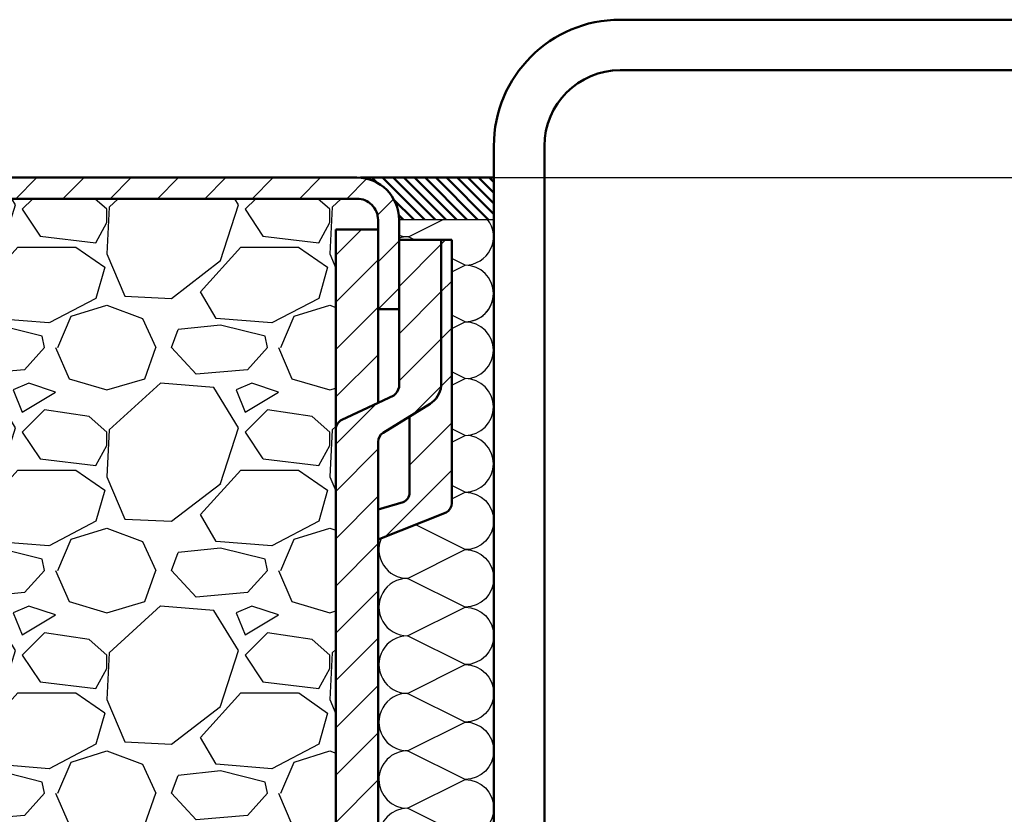
# Model space of a CAD drawing. Units: millimetres. Extents: x -3260 to 3040, y -677 to 3780.
# Drawn here: x 1657 to 2218, y 1206 to 1659 of the extents above; entities that cross this region are included whole.
import ezdxf

# ---------------------------------------------------------------- set-up
doc = ezdxf.new("R2010")
doc.units = ezdxf.units.MM
for name, color, linetype, lineweight in [('AM_0', 7, 'Continuous', 50), ('AM_0N', 7, 'Continuous', 50), ('AM_5', 3, 'Continuous', 25), ('AM_8', 1, 'Continuous', 25)]:
    doc.layers.add(name, color=color, linetype=linetype, lineweight=lineweight)
doc.styles.get("Standard").update_dxf_attribs({"font": 'ISOCP.SHX'})
doc.dimstyles.new('AM_DIN$0', dxfattribs={"dimtxt": 3.5, "dimasz": 2.5, "dimexe": 1, "dimexo": 0, "dimgap": 1, "dimtad": 1, "dimdec": 1, "dimdsep": 46, "dimtxsty": 'Standard', "dimcen": 0, "dimclrd": 256, "dimclre": 256, "dimclrt": 2, "dimadec": 0, "dimazin": 2, "dimtp": 0.1, "dimtm": 0.1, "dimtfac": 0.71, "dimtdec": 1, "dimtmove": 0, "dimatfit": 3, "dimfxl": 1, "dimlwd": -1, "dimlwe": -1, "dimarcsym": 0})
pattern_1 = [(45, (-128.9747228064273, -91.47528730498328), (-2.245064030267288, 2.245064030267288), [])]
pattern_2 = [(45, (-264.8609341212008, -177.7991235331252), (-2.245064030267288, 2.245064030267288), [])]

# ---------------------------------------------------------------- blocks, each defined once
blk = doc.blocks.new('*D48')
at = {"layer": 'AM_5', "transparency": 16777216}
for p, q in [((1849.418665381292, 1568.726102950259), (2826.89070633038, 1568.726102950259)), ((2811.89070633038, 1531.226102950259), (2811.89070633038, 976.2261029503227)), ((1849.418665381292, 938.7261029503229), (2826.89070633038, 938.7261029503226))]:
    blk.add_line(p, q, dxfattribs=at)
for points in [[(2805.64070633038, 1531.226102950259), (2818.14070633038, 1531.226102950259), (2811.89070633038, 1568.726102950259)], [(2805.64070633038, 976.2261029503227), (2818.14070633038, 976.2261029503226), (2811.89070633038, 938.7261029503227)]]:
    blk.add_solid(points, dxfattribs=at)
at = {"layer": 'Defpoints', "color": 0, "transparency": 16777216}
for p in [(1849.418665381292, 1568.726102950259), (1849.418665381292, 938.7261029503229), (2811.89070633038, 938.7261029503227)]:
    blk.add_point(p, dxfattribs=at)
at = {"layer": 'AM_5', "color": 2, "transparency": 16777216, "insert": (2770.64070633038, 1253.726102950291), "char_height": 52.5, "attachment_point": 5, "rotation": 90}
blk.add_mtext('105', dxfattribs=at)
blk = doc.blocks.new('Stahlkonstr (D)')
at = {"layer": 'AM_0N'}
for p, q in [((40, 100.0000000000003), (-40, 99.99999999999994)), ((40, 96.00000000000031), (-40, 95.99999999999994)), ((-50.00000000000003, 90.00000000593803), (-50.00000000000003, 10)), ((-46, 89.99999999999991), (-46, 10))]:
    blk.add_line(p, q, dxfattribs=at)
for radius in [10, 6]:
    blk.add_arc((-40, 89.99999999999991), radius, 90, 180, dxfattribs=at)
blk = doc.blocks.new('Schraffur1 (D)')
at = {"layer": 'AM_0'}
for p, q in [((7.000326246660563, -19.06953077526094), (7.000326246660563, 0)), ((7.000465895884474, -89.10917784619298), (7.000229595401436, -24.03882304615212))]:
    blk.add_line(p, q, dxfattribs=at)
at = {"layer": 'AM_8'}
for p, q in [((-1.118980286442991, -1.647767066631445), (2.176553846827403, 5.684341886080801e-14)), ((-0.5275394444310564, -1.943487487637356), (-1.118980286443673, -1.647767066631786)), ((4.27029123174708, -4.342402825720228), (3.00022959536733, -3.707372007531944)), ((3.000229595367102, -4.977433643906068), (4.270291231743442, -4.342402825719319)), ((4.270291231743442, -9.731674343896998), (3.000229595367102, -9.096643525710533)), ((3.000229595367102, -10.36670516208187), (4.270291231739805, -9.731674343896998)), ((4.270291231739805, -15.1209458620749), (3.000229595367159, -14.48591504388992)), ((3.000229595367102, -15.75597668025893), (4.27029123173844, -15.1209458620749)), ((4.27029123173844, -20.51021738025264), (3.000229595367102, -19.87518656206856)), ((3.000229595367102, -21.1452481984347), (4.27029123173503, -20.51021738025241)), ((4.27029123173503, -25.89948889843012), (3.000229595367102, -25.26445808024764)), ((4.270528610763279, -91.26684297235056), (2.000229595367102, -90.13169346465537)), ((2.000229595367102, -92.44797056472646), (4.270528610759413, -91.34554791472709)), ((4.270528610763506, -91.26684297235056), (4.270528610763279, -91.26684297235056)), ((5.344662515622588, -96.72669355907806), (2.000229595367102, -95.32937588366929)), ((4.731221534988947, -97.03341404939368), (5.344662515621678, -96.72669355907806))]:
    blk.add_line(p, q, dxfattribs=at)
for points in [[(3.000229595367102, -26.53451971661252), (4.27029123173503, -25.89948889843004, -0.9999999999999999), (4.27029123173503, -31.35933948515748), (-0.4707480428546091, -28.98881984786817)], [(-3.689254921870486, -30.2620636855749, 0.541260511668769), (-1.189559355008839, -34.08926477852114), (4.270291231733893, -31.35933948515748, -0.9999999999999999), (4.270291231733893, -36.81919007188498), (-1.189559355007475, -34.08926477852114, 0.9999999999999999), (-1.189559355010203, -39.54911536524864), (4.270291231730482, -36.81919007188498, -0.9999999999999999), (4.270291231730482, -42.2790406586123), (-1.189559355010203, -39.54911536524864, 0.9999999999999999), (-1.189559355012705, -45.00896595197614), (4.270291231728663, -42.2790406586123, -0.9999999999999999), (4.270291231728663, -47.7388912453398), (-1.189559355012705, -45.00896595197614, 0.9999999999999999), (-1.189559355013841, -50.46881653870355), (4.270291231726162, -47.7388912453398, -0.9999999999999999), (4.270291231726162, -53.1987418320673), (-1.189559355013841, -50.46881653870355, 0.4142135623732016), (-3.919484648378955, -53.1987418320673, 0.4142135623730951), (-1.189559355015206, -55.92866712543099), (4.270291231724798, -53.1987418320673, -0.9999999999999999), (4.270291231724798, -58.65859241879474), (-1.189559355015149, -55.92866712543099, 1.145228422530282e-13)], [(-1.189559355015206, -55.92866712543099, 0.4142084117878154), (-3.919436642015285, -58.65859241837256, 0.4142135623730951), (-1.189511348651536, -61.38851771173628), (4.270339238088468, -58.65859241837256, -0.6170395212802219), (6.458987220485028, -63.02017702559408, -0.6170395212802219)], [(1.995259803406611, -62.98090328776146), (-1.189511348650171, -61.38851771173628, 0.3272211577564526), (-3.79275426757556, -63.29648290119417)], [(-3.701183799340185, -68.35830906774066, 0.1009424597216922), (-3.919247269338655, -69.42744062543906, 0.4142135623730951), (-1.189321975974906, -72.15736591880272), (4.270528610765098, -69.42744062543906, -0.9999999999999999), (4.270528610765098, -74.88729121216647), (-1.189321975973542, -72.15736591880272, 1), (-1.189321975974224, -77.61721650552988)], [(6.437151853262321, -68.35830906774021, -0.233298656650984), (4.270528610766462, -69.42744062543906), (3.370292477649059, -68.97732255888144)], [(-1.189321975974906, -77.61721650553022), (4.270528610765098, -74.88729121216647, -0.9999999999999999), (4.270528610765098, -80.34714179889397), (-1.189321975973542, -77.61721650553022, 0.1573722264015407), (-2.785194648893537, -78.13226425844607)], [(1.813285453906531, -81.57576337731956), (4.270528610763961, -80.34714179889397, -0.9999999999999999), (4.270528610763961, -85.80699238562133), (2.000229595366932, -84.67184287792577)], [(2.000229595367102, -86.94214189331615), (4.27052861076146, -85.80699238562133, -0.9999999999999999), (4.27052861076146, -91.2668429723496)]]:
    blk.add_lwpolyline(points, format="xyb", dxfattribs=at)
for points in [[(3.431987613421938, -63.69926719276759), (2.384035767148816, -63.17529126963211)], [(2.812030593821078, -68.69819161696807), (2.130943516664615, -68.35764807839061)]]:
    blk.add_lwpolyline(points, dxfattribs=at)
for centre, radius, start, end in [((4.270291231742988, -1.647767066630308), 2.694635759088905, 270, 37.69796937603046), ((-1.118980286441627, 1.046868692457394), 2.694635759088826, 250.9212161915088, 269.9999999999609), ((-1.11898028644481, -4.342402825720228), 2.694635759088826, 89.99999999996092, 109.0787838084294), ((4.270291231743442, -7.037038584808215), 2.694635759088905, 270, 90), ((4.270291231743442, -7.037038584808442), 2.694635759088514, 269.9999999999804, 0), ((4.270291231739805, -12.42631010298609), 2.694635759088905, 270, 90), ((4.27029123173844, -17.8155816211638), 2.694635759088748, 270, 90), ((4.27029123173503, -23.20485313934131), 2.694635759088748, 270, 90), ((5.084556945335919, -93.98083629924531), 2.758149198116445, 275.4112843984086, 107.165675589417), ((5.344662515621678, -99.45661885244172), 2.729925293363673, 62.57667508859735, 90)]:
    blk.add_arc(centre, radius, start, end, dxfattribs=at)
blk = doc.blocks.new('Schraffur2 (D)')
at = {"layer": 'AM_0'}
h = blk.add_hatch(dxfattribs=at)
h.set_pattern_fill('ANSI31', color=1, scale=0.225352112676, angle=90, style=0, double=1)
h.set_pattern_definition([(135, (-119.5511118761717, -187.6291748159343), (-0.5059299223136287, -0.5059299223136284), [])])
edge = h.paths.add_edge_path()
edge.add_line((-2.000000000469754, -3.966754229373464), (-1.98309859201936, -3.966754229373464))
edge.add_line((-1.98309859201936, -3.966754229373464), (7.00022959493208, -3.966754229373502))
edge.add_line((7.00022959493208, -3.966754229373521), (7.00022959493208, -2.870592652470805e-11))
edge.add_line((7.00022959493208, -2.870592652470805e-11), (-5.949295775116866, -2.878171774985579e-11))
edge.add_arc((-6.000662740988787, -4.000475083591198), 4.000804851450093, 0.4829242055819236, 89.26435021823443, ccw=False)
blk.add_line((-2.000000000469754, -3.966754229373464), (7.00022959493208, -3.966754229373464))
for p in [(-5.650704225797654, 2.677325028344058e-11), (7.00022959493208, -3.966754229373464)]:
    blk.add_line(p, (7.00022959493208, 0), dxfattribs=at)
blk = doc.blocks.new('Blockzarge')
at = {"layer": 'AM_8'}
h = blk.add_hatch(dxfattribs=at)
h.set_pattern_fill('ANSI31', color=256)
h.set_pattern_definition(pattern_1)
h.paths.add_polyline_path([(-17.26564423895694, 38.49999999999909), (-24.49967575923698, 38.50000000001003, 0.4142135623733847), (-28.49967575924305, 34.50000000001208), (-28.49967575924575, 29.25051977136116, -0.9758592304916315), (-28.99999999998501, 29.23725262130276), (-28.99999999995043, 76.00000000000472, -0.414213562373009), (-26.99999999994954, 78.00000000000324), (46.00000000004229, 77.99999999997073, -0.4142135623731211), (48.00000000004138, 75.99999999996965), (48.0000000000409, 75.08975828296502), (48.00604283226949, 75.08975828296502), (48.00604283226949, 67.49999999997482), (50.00000000003683, 67.49999999997436), (50.00000000004138, 75.99999999996996, 0.3464611852023817), (46.93806695494976, 79.88844832650418, 0.00274913835986575), (46.0000000000025, 79.99999999997209), (-26.99999999994873, 80.00000000000324, 0.414213562372475), (-30.99999999995043, 76.00000000001342), (-30.99999999997135, 67.77652908124355), (-30.99999999998496, 29.25000000001171, 1.001007719567833), (-26.50000456512544, 29.25453245089486), (-26.49967575924302, 34.50000000001104, -0.4142135623725653), (-24.49967575924559, 36.50000000001), (-17.26564423896009, 36.50000000001933, -0.4663076581555569), (-15.29602873293329, 34.15270364468439), (-15.82122407258773, 31.1741728631628), (-15.64408006827084, 31.01958534865702, -0.7505819487263617), (-15.98825530911449, 30.2268916481421), (-16.43476793501085, 27.69459271067487, 0.04096545032420906), (-16.49530525402285, 27.04304994595002), (-16.03515506219044, 26.33875854637732, -0.5358667809747698), (-16.25028878535296, 25.62092840945049, 0.3144948464806551), (-12.49553692296379, 23.000000000005), (-1.999999999993392, 23.0000000000025, -0.4142135623731142), (5.911715561524034e-12, 21.00000000000168), (5.201172825763933e-12, 18.9239436619614), (2.000000000008129, 18.9239436619614), (2.00000000000864, 21.00000000000085, 0.4142135623730955), (-1.999999999990408, 25.00000000000182), (-12.49553692296539, 25.00000000000321, -0.4663076581551508), (-14.4651524289893, 27.34729635533827), (-13.32641322691462, 33.80540728932864, 0.4663076581547501)])
h = blk.add_hatch(dxfattribs=at)
h.set_pattern_fill('ANSI31', color=256)
h.set_pattern_definition(pattern_1)
h.paths.add_polyline_path([(49.99899280455963, -20.91024171703516), (50.0000000000355, -20.91024171703516), (50.00000000003911, -12.50000000001864), (48.00078604645543, -12.50000000001796), (47.99999214343975, -21.08495816770322), (47.99819471270575, -21.08495816770322, -0.4018220406776462), (46.00000000003425, -23.00000000001728), (3.999999999997414, -22.99999999999136, -0.4142135623729841), (1.999999999998636, -20.99999999999088), (2.000000000003894, 1.076056338022198), (4.121147867408581e-12, 1.076056338022198), (4.121147867408581e-12, -0.659154929582968), (-8.640199666842818e-12, -20.99999999999976, 0.4142135623731741), (3.999999999989939, -25.00000000000227), (46.00000000003405, -25.00000000001728, 0.420801891843644)])
at = {"layer": 'AM_0'}
for p, q in [((46.0000000000432, 79.99999999997209), (-26.99999999994861, 80.00000000000324)), ((46.00000000004229, 77.99999999997073), (-26.99999999994952, 78.00000000000324)), ((-30.99999999995043, 76.00000000000483), (-30.99999999997135, 67.77652908124355)), ((-28.99999999995043, 76.00000000000392), (-28.99999999998499, 29.26274737871944)), ((48.00000000004138, 75.99999999996959), (48.00000000003683, 67.49999999997482)), ((50.00000000004138, 75.99999999997004), (50.00000000003683, 67.49999999997436)), ((-30.99999999997135, 67.77652908124355), (-30.99999999998499, 29.25000000001182)), ((50.00000000003683, 67.49999999997436), (48.00000000003683, 67.49999999997482)), ((-17.26564423895661, 38.49999999999909), (-24.49967575924211, 38.50000000001)), ((-17.26564423895934, 36.50000000001933), (-24.49967575924302, 36.50000000001)), ((-28.49967575924575, 29.25051977134763), (-28.49967575924302, 34.50000000001182)), ((-26.50000456512544, 29.25000000001), (-26.50000456512271, 34.50000000001091)), ((-16.43476793501077, 27.6945927106749), (-15.29602873293288, 34.15270364468461)), ((-14.46515242898886, 27.34729635533836), (-13.3264132269137, 33.80540728932942)), ((-1.999999999989541, 25.00000000000068), (-12.49553692296513, 25.00000000000318)), ((-1.999999999994088, 23.00000000000136), (-12.49553692296422, 23.000000000005)), ((-8.640199666842818e-12, -21.00000000000068), (8.640199666842818e-12, 21.00000000000068)), ((1.999999999998636, -20.99999999999091), (2.00000000000864, 21)), ((48.00000000003911, -12.50000000001796), (48.00000000003547, -21.00000000001796)), ((48.00000000003911, -12.50000000001796), (50.00000000003911, -12.50000000001864)), ((50.00000000003911, -12.50000000001864), (50.00000000003547, -21.00000000001864)), ((46.00000000003456, -23.00000000001728), (3.999999999996817, -22.99999999999136)), ((45.99977040466842, -25.00000000001729), (3.999999999989541, -25.00000000000227))]:
    blk.add_line(p, q, dxfattribs=at)
for centre, radius, start, end in [((-26.99999999995043, 76.00000000000324), 4, 89.99999999997395, 179.9999999999739), ((46.00000000004138, 75.99999999997209), 4, 359.999999999974, 89.99999999997395), ((-26.99999999995043, 76.00000000000324), 2, 89.99999999997395, 179.9999999999739), ((46.00000000004138, 75.99999999997073), 2, 359.9999999999609, 89.99999999997395), ((-24.49967575924302, 34.50000000001), 4.000000000000028, 89.99999999997395, 179.9999999999739), ((-17.26564423896298, 34.49999999999909), 4, 349.9999999999824, 89.99999999989578), ((-24.49967575924302, 34.50000000001), 2, 89.99999999997395, 179.9999999999739), ((-17.26564423895752, 34.50000000001933), 2, 349.9999999999824, 90.00000000005213), ((-28.74999999998499, 29.25000000001091), 2.249999999999972, 179.9999999999739, 359.999999999974), ((-28.74999999998499, 29.25000000001091), 0.2503247803633052, 177.0810439435125, 0.1189683468957394), ((-12.4955369229624, 27.000000000005), 4, 169.9999999999741, 269.9999999999739), ((-12.49553692296513, 27.00000000000318), 1.999999999999972, 169.9999999999741, 269.9999999999739), ((-1.99999999999136, 21.00000000000182), 4, 359.999999999974, 89.99999999997395), ((-1.999999999994088, 21.0000000000025), 2, 359.999999999974, 89.99999999997395), ((3.99999999999136, -21.00000000000227), 4, 179.9999999999739, 269.9999999999739), ((3.999999999998636, -20.99999999999136), 2, 179.999999999987, 269.9999999999479), ((46.00000000003547, -21.00000000001728), 2, 269.9999999999739, 359.999999999974), ((46.00000000003547, -21.00000000001728), 4, 269.9999999999739, 359.999999999974)]:
    blk.add_arc(centre, radius, start, end, dxfattribs=at)
blk = doc.blocks.new('Dübellasche (D)')
at = {"layer": 'AM_8'}
h = blk.add_hatch(dxfattribs=at)
h.set_pattern_fill('ANSI31', color=256)
h.set_pattern_definition(pattern_2)
h.paths.add_polyline_path([(-0.006042832225148231, 96.0897582829829), (-3.999999999996589, 96.0897582829829), (-3.999999999996589, 77.08474245369183, -0.2910713618144953), (-3.423961361687816, 77.9904227304965), (3.410605131648481e-12, 79.59322601379463), (3.410605131648481e-12, 88.49999999999275), (-0.006042832229240958, 88.49999999999275)])
h = blk.add_hatch(dxfattribs=at)
h.set_pattern_fill('ANSI31', color=256)
h.set_pattern_definition(pattern_2)
h.paths.add_polyline_path([(-0.001805287329716521, 75.9004784705468, -0.2604556942758379), (0.4741297014829797, 76.75215673377141), (4.94632473504771, 79.50404208942521, 0.2111660699923097), (5.998194712670283, 81.20739861587268), (5.998194712670283, 95.0897582829829), (1.998194712670283, 95.0897582829829), (1.998194712670283, 81.08975828298279, -0.1243934295253745), (1.51695534281248, 80.30417869911744), (-3.425766649020943, 77.99042273049648, 0.2910713618144967), (-4.001805287329717, 77.08474245369183), (-4.001805287329717, 33.88221490032544, 0.1637246672690555), (-2.439788140376095, 33.32009993284242), (-1.981780513815465, 34.11339241230002), (-1.78656926207077, 34.11339241230033), (-1.328234502513169, 33.31953332187155), (-0.3578605468171645, 33.31953332187155), (-0.001805287329716521, 33.93623912160598)])
h = blk.add_hatch(dxfattribs=at)
h.set_pattern_fill('ANSI31', color=256)
h.set_pattern_definition(pattern_2)
h.paths.add_polyline_path([(3.000000000003411, 71.08975828298293, -0.2995537799717677), (2.395495114991718, 70.17129020296039), (3.410605131648481e-12, 69.49478718545521), (3.410605131648481e-12, 66.6483419172902), (6.475584277456164, 69.21008812034253, 0.2754581005172531), (7.000000000003411, 70.08975828298293), (7.000000000003411, 95.0897582829829), (6.000000000003411, 95.0897582829829), (6.000000000003411, 81.20739861587262, -0.2111660699922982), (4.948130022381065, 79.50404208942527), (3.000000000003411, 78.30529506715655)])
h = blk.add_hatch(dxfattribs=at)
h.set_pattern_fill('ANSI31', color=256)
h.set_pattern_definition(pattern_2)
h.paths.add_polyline_path([(-0.001805287329716521, 28.66049144689887), (-0.2871064519292759, 28.66049144689887), (-0.7454412114864226, 27.86663235647043), (-0.9406538378436835, 27.86663235647043), (-1.398988597401058, 28.66049144689887), (-2.579935228411159, 28.66049144689865), (-2.827695938042098, 28.23135730969835), (-3.02290718978702, 28.23135730969835), (-3.19595786081527, 28.53108986420344, 0.0885695069651807), (-4.001805287329717, 28.09780986844569), (-4.001805287329717, -0.08495816768530062), (-0.001805287329716521, -0.08495816768530062)])
h = blk.add_hatch(dxfattribs=at)
h.set_pattern_fill('ANSI31', color=256)
h.set_pattern_definition(pattern_2)
h.paths.add_polyline_path([(4.948130022377427, 16.50075802587472), (3.410605131648481e-12, 19.54550147830588), (3.410605131648481e-12, 16.41157410150291), (1.518760630146062, 15.7006214161799, -0.1243934295253444), (2.000000000003411, 14.91504183231476), (2.000000000003411, 0.9150418323146994), (6.000000000003411, 0.9150418323146994), (6.000000000003183, 14.79740149942489, 0.2111660699927428)])
for p, q in [((-3.999999999996589, -0.08495816768530062), (-3.999999999996589, 96.0897582829829)), ((-3.999999999996589, 96.0897582829829), (3.410605131648481e-12, 96.0897582829829)), ((3.410605131648481e-12, 96.0897582829829), (3.410605131648481e-12, 79.59322601379452)), ((2.000000000003411, 95.0897582829829), (7.000000000003411, 95.0897582829829)), ((2.000000000003411, 95.0897582829829), (2.000000000003411, 81.0897582829829)), ((6.000000000003411, 95.0897582829829), (6.000000000003411, 81.20739861587256)), ((7.000000000003411, 95.0897582829829), (7.000000000003411, 70.08975828298293)), ((-3.423961361687816, 77.9904227304965), (1.518760630145607, 80.30417869911744)), ((0.4759349888163342, 76.75215673377141), (4.948130022377882, 79.5040420894234)), ((3.000000000003411, 78.30529506715689), (3.000000000003411, 71.08975828298293)), ((3.410605131648481e-12, 75.9004784705468), (3.410605131648481e-12, -0.08495816768530062)), ((2.39549511499149, 70.17129020296028), (3.410605131648481e-12, 69.49478718545521)), ((3.410605131648481e-12, 66.6483419172902), (6.475584277455482, 69.21008812034228)), ((2.000000000003411, 0.9150418323146994), (2.000000000003411, 14.91504183231476)), ((6.000000000003411, 0.9150418323146994), (6.000000000003183, 14.79740149942521)), ((2.000000000003411, 0.9150418323146994), (6.000000000003411, 0.9150418323146994)), ((-3.999999999996589, -0.08495816768530062), (3.410605131648481e-12, -0.08495816768530062))]:
    blk.add_line(p, q)
for centre, radius, start, end in [((0.2049900548188361, 81.64917474070572), 1.880161555952754, 314.3271296662517, 342.6903078494171), ((3.547380044979946, 81.54550184632254), 2.4758147019153, 304.4560113480384, 352.1510236112776), ((-2.999999999996589, 77.08474245369183), 1, 115.084938688134, 180), ((1.000000000003411, 75.9004784705468), 1, 121.605321570096, 180), ((2.000000000003411, 71.08975828298293), 1, 293.2968566904497, 0), ((6.000000000003411, 70.08975828298293), 1, 298.3973990918874, 0), ((3.547380044979718, 14.45929826897512), 2.475814701915301, 7.848976388710044, 55.54398865196157), ((0.2049900548188361, 14.35562537459194), 1.880161555952756, 17.30969215058283, 45.67287033374835)]:
    blk.add_arc(centre, radius, start, end)
at = {"layer": 'AM_0'}
for p, q in [((3.410605131648481e-12, 19.54550147830588), (4.948130022377882, 16.50075802587438)), ((3.410605131648481e-12, 16.41157410150291), (1.51876063014538, 15.70062141618021))]:
    blk.add_line(p, q, dxfattribs=at)
blk = doc.blocks.new('Blockzarge_gesamt (Detail)')
at = {"layer": 'AM_8'}
h = blk.add_hatch(dxfattribs=at)
h.set_pattern_fill('GRAVEL', color=256, scale=5)
h.set_pattern_definition([(228.0127875, (-1758.380623727017, 455.1237993786481), (-1016.00000007979, -1142.999999929089), [17.086072, -1691.52418197825]), (184.969741, (-1769.810623727017, 442.423799378648), (1523.999999397025, 127.0000072348962), [29.32023599999997, -2902.702444676195]), (132.5104471, (-1799.020623727017, 439.8837993786481), (1270.000000536375, -1396.999999512298), [20.674076, -2046.736139705]), (267.273689, (-1848.550623727017, 408.1337993786481), (127.0000002659862, 2539.999999986657), [26.70022599999997, -2643.321871286896]), (292.83365418, (-1849.820623727017, 381.463799378648), (-635.0000000531704, 1523.999999977773), [26.18168499999997, -2591.990387267196]), (357.2736889999999, (-1839.660623727017, 357.3337993786481), (-2539.999999986657, 127.0000002659864), [26.70022599999997, -2643.321871286896]), (37.69424047, (-1812.990623727017, 356.0637993786481), (-1650.999999926795, -1270.000000095021), [35.30968299999999, -3495.65576571235]), (72.25532837, (-1785.050623727017, 377.653799378648), (889.0000002389645, 2793.999999923943), [33.335976, -3300.26283009525]), (121.42956562, (-1774.890623727017, 409.403799378648), (-1016.000000144156, 1650.999999911301), [26.79065, -2652.277284935601]), (175.2363583, (-1788.860623727017, 432.2637993786482), (1396.999999979976, -127.0000002194628), [30.58566399999997, -1498.696847499998]), (222.3974378, (-1819.340623727017, 434.8037993786481), (-1523.999999951233, -1397.0000000532), [39.553896, -3915.83862560885]), (138.81407483, (-1722.820623727017, 406.8637993786481), (-888.9999999466754, 762.0000000619591), [13.500227, -1336.5282912172]), (171.4692344, (-1732.980623727017, 415.753799378648), (1651.000000044483, -253.9999997118671), [25.684099, -2542.731949852]), (225, (-1758.380623727017, 419.5637993786481), (-1.77635683940025e-14, -127.000000000012), [17.960467, -161.6446554214]), (203.19859051, (-1767.270623727017, 434.8037993786481), (635.0000000173045, 253.9999999554667), [9.672065999999981, -957.5311184446987]), (291.80140949, (-1776.160623727017, 430.9937993786482), (-127.0000000265748, 380.9999999911436), [13.678281, -670.2376495]), (30.96375653, (-1771.080623727017, 418.2937993786481), (381.0000000093191, 253.9999999860563), [22.21598299999997, -718.3149076454989]), (161.56505118, (-1752.030623727017, 429.723799378648), (254.0000000066291, -126.9999999866877), [16.064357, -385.5449058414]), (16.389540334, (-1849.820623727017, 430.9937993786482), (1270.000000000007, 381.0000000000122), [22.5044, -2227.94133362695]), (70.34617594, (-1828.230623727017, 437.3437993786481), (-508.0000000464657, -1396.99999998352), [18.879947, -1869.11078391]), (293.19859051, (-1752.030623727017, 455.1237993786481), (-253.9999999556631, 635.0000000177643), [19.34400499999997, -947.8591794446987]), (343.6104596700001, (-1744.410623727017, 437.3437993786481), (-1270.000000026614, 380.9999999111429), [22.50439999999997, -2227.941333626995]), (339.44395478, (-1849.820623727017, 352.2537993786482), (-634.9999999999931, 254.0000000000105), [21.70175999999996, -1063.386715655298]), (294.7751406, (-1829.500623727017, 344.6337993786481), (-635.0000007558465, 1396.999999656363), [18.183606, -1800.179669036]), (66.80140949, (-1750.760623727017, 328.1237993786481), (253.9999999601149, 635.0000000159652), [19.344005, -947.8591794446999]), (17.35402464, (-1743.140623727017, 345.903799378648), (-1650.999999967151, -508.0000001066231), [21.289137, -2107.61879901]), (69.44395478, (-1812.990623727017, 328.1237993786481), (-254.000000004423, -634.9999999982316), [10.85088, -1074.2375956553]), (101.309932474, (-1758.380623727017, 328.1237993786481), (-127.00000000002, 508.0000000000184), [6.47573, -641.0997482263001]), (165.963756532, (-1759.650623727017, 334.473799378648), (380.9999999999757, -126.9999999999932), [26.181685, -497.45272945345]), (186.00900596, (-1785.050623727017, 340.8237993786481), (1269.999999993268, 127.0000000664677), [24.26334999999996, -2402.068243166846]), (303.69006753, (-1771.080623727017, 406.8637993786481), (-127.0000000176484, 253.9999999911851), [18.316194, -439.588817984]), (353.15722659, (-1760.920623727017, 391.6237993786481), (2159.000000013284, -253.9999998869697), [31.977838, -3165.80045325155]), (60.9453959, (-1729.170623727017, 387.8137993786481), (-508.0000000139843, -888.9999999920127), [13.075412, -1294.4696159055]), (90, (-1722.820623727017, 399.2437993786482), (-127, 127), [7.62, -119.38]), (120.25643716, (-1787.590623727017, 344.6337993786481), (507.9999999378583, -889.0000000354898), [17.643348, -1746.69703866]), (48.01278749999999, (-1796.480623727017, 359.8737993786481), (1016.000000083767, 1142.99999992551), [34.17214399999993, -1674.438109978248]), (0, (-1773.620623727017, 385.2737993786482), (127, 127), [33.02, -93.97999999999999]), (325.3048465, (-1740.600623727017, 385.2737993786482), (1270.000000481077, -888.9999993127288), [20.080478, -1987.965836207]), (254.0546040999999, (-1724.090623727017, 373.8437993786481), (-126.9999999911278, -508.0000000022374), [18.491454, -906.0825019386]), (207.64597536, (-1729.170623727017, 356.0637993786481), (-2413.000000088668, -1269.999999831537), [30.10725499999996, -2980.623221146896]), (175.42607874, (-1755.840623727017, 342.0937993786481), (-1650.999999999941, 126.9999999999739), [31.851473, -3153.292322812])])
h.paths.add_polyline_path([(264.0000000002087, 454.4934792752967), (288.0000000002208, 454.4934792752967), (288.0000000002237, 459.9549295773252, 0.4142135623731202), (276.0000000002292, 471.9549295773315), (-161.9999999997217, 471.9549295775266, 0.414213562373009), (-173.9999999997272, 459.9549295775355), (-173.9999999999345, 179.3784453053233, 0.9758592304972952), (-170.998054555499, 179.4580482056917), (-170.9980545554829, 210.9549295775796, -0.4142135623733847), (-146.9980545554465, 234.9549295775673), (-103.5938654337663, 234.9549295775016, -0.46630765815473), (-79.95847936151222, 206.7873733134804), (-86.79091457396044, 168.0387077095354, 0.46630765815508), (-74.97322153781829, 153.9549295775264), (-11.9999999999668, 153.954929577518, -0.4142135623730941), (12.00000000002728, 129.9549295775123), (12.00000000002433, 117.4985915492659), (26.77183098590899, 117.4985915492659), (53.54366197181776, 111.5492957746196), (53.54366197181776, 16.3605633802772), (26.77183098590876, 10.41126760563066), (11.99999999999886, 10.41126760563066), (11.99999999996726, -122.0450704224384, 0.4142135623729836), (23.99999999995975, -134.0450704224411), (276.0000000001808, -134.0450704225966, 0.4018220406776399), (287.98916827621, -122.5548194287126), (264.0000000002087, -122.5548194287126), (264.0000000002087, 47.91694142792721, 0.06569337161397053), (260.7575573494139, 45.43046523011185), (243.5712498262362, 28.24415770693304, -0.668155226574545), (240.2387674974846, 29.62434109886544), (240.2387674974821, 98.33870728942225, -0.6682020648589132), (243.5712148123423, 99.71922805983672), (260.7575573494128, 82.53288552276717, 0.0656933716139938), (264.0000000002087, 80.04640932495158)])
at = {"xscale": 6, "yscale": 6, "zscale": 6}
for name, p in [('Schraffur2 (D)', (311.9986224308223, 483.9586795724972)), ('Schraffur1 (D)', (311.9986224280051, 460.1581541962564))]:
    blk.add_blockref(name, p, dxfattribs=at)
at = {"layer": 'AM_0'}
for name, p, xscale, yscale, zscale in [('Stahlkonstr (D)', (714.0000000004161, -146.0450704225514), 7.20000000000003, 7.20000000000003, 7.20000000000003), ('Blockzarge', (-2.455635694786906e-11, 3.954929577507301), 6, 6, 6), ('Dübellasche (D)', (288.0000000001883, -122.0450704226005), 6, 6, 6)]:
    blk.add_blockref(name, p, dxfattribs=dict(at, xscale=xscale, yscale=yscale, zscale=zscale))

msp = doc.modelspace()

# ---------------------------------------------------------------- block references
msp.add_blockref('Blockzarge_gesamt (Detail)', (1573.418665381084, 1084.771173372919))

# ---------------------------------------------------------------- dimensions: what is measured, and where the dimension line sits
at = {"layer": 'AM_5'}
dim = msp.add_linear_dim(base=(2811.89070633038, 938.7261029503227), p1=(1849.418665381292, 1568.726102950259), p2=(1849.418665381292, 938.7261029503229), angle=89.99999999997395, text='105', dimstyle='AM_DIN$0', override={"dimscale": 15, "dimarcsym": 1}, dxfattribs=at)
dim.commit()
dim.dimension.update_dxf_attribs({"geometry": '*D48', "text_midpoint": (2770.64070633038, 1253.726102950291)})

doc.saveas('drawing.dxf')
